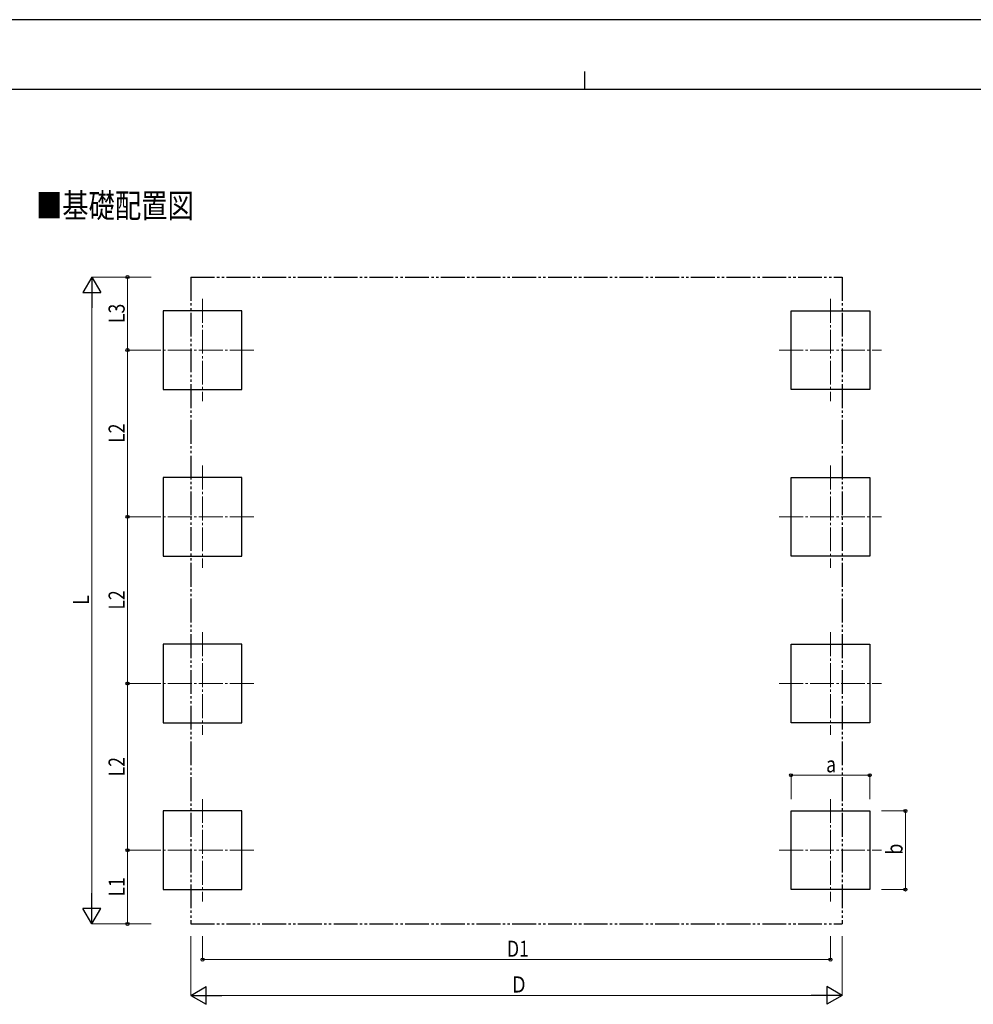
# Model space of a CAD drawing. Units: millimetres. Extents: x 0 to 25230, y 0 to 17820.
# Drawn here: x 7856 to 15865, y 9552 to 17820 of the extents above; entities that cross this region are included whole.
import ezdxf

# ---------------------------------------------------------------- set-up
doc = ezdxf.new("R2010")
doc.units = ezdxf.units.MM
doc.linetypes.add('YCENTER_1', pattern=[13, 10, -1, 1, -1])
doc.linetypes.add('YDIVIDE_1', pattern=[15, 10, -1, 1, -1, 1, -1])
for name, color, linetype, lineweight in [('USER1', 3, 'Continuous', 13), ('YKK_12', 2, 'Continuous', 13), ('YKK_A1', 4, 'Continuous', 30), ('YKK_D', 6, 'Continuous', 13), ('YKK_ZWAK', 7, 'Continuous', 30)]:
    doc.layers.add(name, color=color, linetype=linetype, lineweight=lineweight)
doc.styles.add('text-b', font='extslim2.shx', dxfattribs={"width": 0.8, "bigfont": 'extfont2.shx'})

msp = doc.modelspace()

# ---------------------------------------------------------------- linework, layer by layer
at = {"layer": 'YKK_12', "linetype": 'YCENTER_1', "ltscale": 20}
for p, q in [((9391.6, 15475.9), (9391.6, 14615.9)), ((14664.6, 15475.9), (14664.6, 14615.9)), ((9821.6, 15045.9), (8961.6, 15045.9)), ((14234.6, 15045.9), (15094.6, 15045.9)), ((9391.6, 14075.9), (9391.6, 13215.9)), ((14664.6, 14075.9), (14664.6, 13215.9)), ((9821.6, 13645.9), (8961.6, 13645.9)), ((14234.6, 13645.9), (15094.6, 13645.9)), ((9391.6, 12675.9), (9391.6, 11815.9)), ((14664.6, 12675.9), (14664.6, 11815.9)), ((9821.6, 12245.9), (8961.6, 12245.9)), ((14234.6, 12245.9), (15094.6, 12245.9)), ((9391.6, 11275.9), (9391.6, 10415.9)), ((14664.6, 11275.9), (14664.6, 10415.9)), ((9821.6, 10845.9), (8961.6, 10845.9)), ((14234.6, 10845.9), (15094.6, 10845.9))]:
    msp.add_line(p, q, dxfattribs=at)
at = {"layer": 'YKK_A1', "linetype": 'YDIVIDE_1', "ltscale": 20}
for p, q in [((9293.1, 15659), (14763.1, 15659)), ((9293.1, 15659), (9293.1, 10227.2)), ((14763.1, 15659), (14763.1, 10227.2)), ((9293.1, 10227.2), (14763.1, 10227.2))]:
    msp.add_line(p, q, dxfattribs=at)
at = {"layer": 'YKK_A1'}
for p, q in [((9721.6, 15375.9), (9061.6, 15375.9)), ((9061.6, 15375.9), (9061.6, 14715.9)), ((9721.6, 14715.9), (9721.6, 15375.9)), ((14334.6, 14715.9), (14334.6, 15375.9)), ((14334.6, 15375.9), (14994.6, 15375.9)), ((14994.6, 15375.9), (14994.6, 14715.9)), ((9061.6, 14715.9), (9721.6, 14715.9)), ((14994.6, 14715.9), (14334.6, 14715.9)), ((9721.6, 13975.9), (9061.6, 13975.9)), ((9061.6, 13975.9), (9061.6, 13315.9)), ((9721.6, 13315.9), (9721.6, 13975.9)), ((14334.6, 13315.9), (14334.6, 13975.9)), ((14334.6, 13975.9), (14994.6, 13975.9)), ((14994.6, 13975.9), (14994.6, 13315.9)), ((9061.6, 13315.9), (9721.6, 13315.9)), ((14994.6, 13315.9), (14334.6, 13315.9)), ((9721.6, 12575.9), (9061.6, 12575.9)), ((9061.6, 12575.9), (9061.6, 11915.9)), ((9721.6, 11915.9), (9721.6, 12575.9)), ((14334.6, 11915.9), (14334.6, 12575.9)), ((14334.6, 12575.9), (14994.6, 12575.9)), ((14994.6, 12575.9), (14994.6, 11915.9)), ((9061.6, 11915.9), (9721.6, 11915.9)), ((14994.6, 11915.9), (14334.6, 11915.9)), ((9721.6, 11175.9), (9061.6, 11175.9)), ((9061.6, 11175.9), (9061.6, 10515.9)), ((9721.6, 10515.9), (9721.6, 11175.9)), ((14334.6, 10515.9), (14334.6, 11175.9)), ((14334.6, 11175.9), (14994.6, 11175.9)), ((14994.6, 11175.9), (14994.6, 10515.9)), ((9061.6, 10515.9), (9721.6, 10515.9)), ((14994.6, 10515.9), (14334.6, 10515.9))]:
    msp.add_line(p, q, dxfattribs=at)
at = {"layer": 'YKK_D', "lineweight": -2}
for p, q in [((8461.6, 15658.9), (8386.6, 15529)), ((8461.6, 15658.9), (8536.6, 15529)), ((8461.6, 15658.9), (8461.6, 15399.1)), ((8386.6, 15529), (8536.6, 15529)), ((8461.6, 10226.9), (8461.6, 10486.7)), ((8461.6, 10226.9), (8386.6, 10356.8)), ((8536.6, 10356.8), (8386.6, 10356.8)), ((8461.6, 10226.9), (8536.6, 10356.8)), ((9293.1, 9627.2), (9423, 9702.2)), ((9423, 9552.2), (9423, 9702.2)), ((14763.1, 9627.2), (14633.2, 9702.2)), ((14633.2, 9702.2), (14633.2, 9552.2)), ((9293.1, 9627.2), (9423, 9552.2)), ((9293.1, 9627.2), (9552.9, 9627.2)), ((14763.1, 9627.2), (14503.3, 9627.2)), ((14763.1, 9627.2), (14633.2, 9552.2))]:
    msp.add_line(p, q, dxfattribs=at)
at = {"layer": 'YKK_D'}
for p, q in [((8961.6, 15658.9), (8460.6, 15658.9)), ((8961.6, 15658.9), (8760.6, 15658.9)), ((8761.6, 15658.9), (8761.6, 15045.9)), ((8461.6, 10376.9), (8461.6, 15508.9)), ((8961.6, 15045.9), (8760.6, 15045.9)), ((8961.6, 15045.9), (8760.6, 15045.9)), ((8761.6, 13645.9), (8761.6, 15045.9)), ((8960.6, 13645.9), (8760.6, 13645.9)), ((8960.6, 13645.9), (8760.6, 13645.9)), ((8761.6, 12245.9), (8761.6, 13645.9)), ((8961.6, 12245.9), (8760.6, 12245.9)), ((8961.6, 12245.9), (8760.6, 12245.9)), ((8761.6, 10845.9), (8761.6, 12245.9)), ((14334.6, 11275.9), (14334.6, 11476.9)), ((14334.6, 11475.9), (14994.6, 11475.9)), ((14994.6, 11275.9), (14994.6, 11476.9)), ((15094.6, 11175.9), (15295.6, 11175.9)), ((15294.6, 10515.9), (15294.6, 11175.9)), ((8961.6, 10845.9), (8760.6, 10845.9)), ((8961.6, 10845.9), (8760.6, 10845.9)), ((8761.6, 10226.9), (8761.6, 10845.9)), ((15094.6, 10515.9), (15295.6, 10515.9)), ((8961.6, 10226.9), (8460.6, 10226.9)), ((8961.6, 10226.9), (8760.6, 10226.9)), ((9293.1, 10123.4), (9293.1, 9626.2)), ((9391.6, 10123.4), (9391.6, 9926.2)), ((14664.6, 10123.4), (14664.6, 9926.2)), ((14763.1, 10123.4), (14763.1, 9626.2)), ((9391.6, 9927.2), (14664.6, 9927.2)), ((14613.1, 9627.2), (9443.1, 9627.2))]:
    msp.add_line(p, q, dxfattribs=at)
at = {"layer": 'YKK_D', "linetype": 'ByBlock', "lineweight": -2}
for centre in [(8761.6, 15658.9), (8761.6, 15045.9), (8761.6, 15045.9), (8761.6, 13645.9), (8761.6, 13645.9), (8761.6, 12245.9), (8761.6, 12245.9), (14334.6, 11475.9), (14994.6, 11475.9), (15294.6, 11175.9), (8761.6, 10845.9), (8761.6, 10845.9), (15294.6, 10515.9), (8761.6, 10226.9), (9391.6, 9927.2), (14664.6, 9927.2)]:
    msp.add_circle(centre, 12.8, dxfattribs=at)
at = {"layer": 'YKK_ZWAK'}
for p, q in [((25230, 17820), (0, 17820)), ((12600.1, 17385), (12600.1, 17235)), ((24300.1, 17235), (900.1, 17235))]:
    msp.add_line(p, q, dxfattribs=at)

# ---------------------------------------------------------------- texts
at = {"layer": 'USER1', "style": 'text-b', "width": 0.8}
msp.add_text('■基礎配置図', height=202.5, dxfattribs=at).set_placement((7992.6, 16157.7))
at = {"layer": 'YKK_D', "style": 'text-b', "width": 0.8}
for s, p in [('L3', (8737.6, 15273.2)), ('L2', (8737.6, 14266.7)), ('L', (8437.6, 12906.9)), ('L2', (8737.6, 12866.7)), ('L2', (8737.6, 11466.7)), ('b', (15270.6, 10809.9)), ('L1', (8737.6, 10457.2))]:
    msp.add_text(s, height=135, rotation=90, dxfattribs=at).set_placement(p)
for s, p in [('a', (14628.6, 11499.9)), ('D1', (11948.9, 9951.2)), ('Ｄ', (11974.1, 9651.2))]:
    msp.add_text(s, height=135, dxfattribs=at).set_placement(p)

doc.saveas('drawing.dxf')
